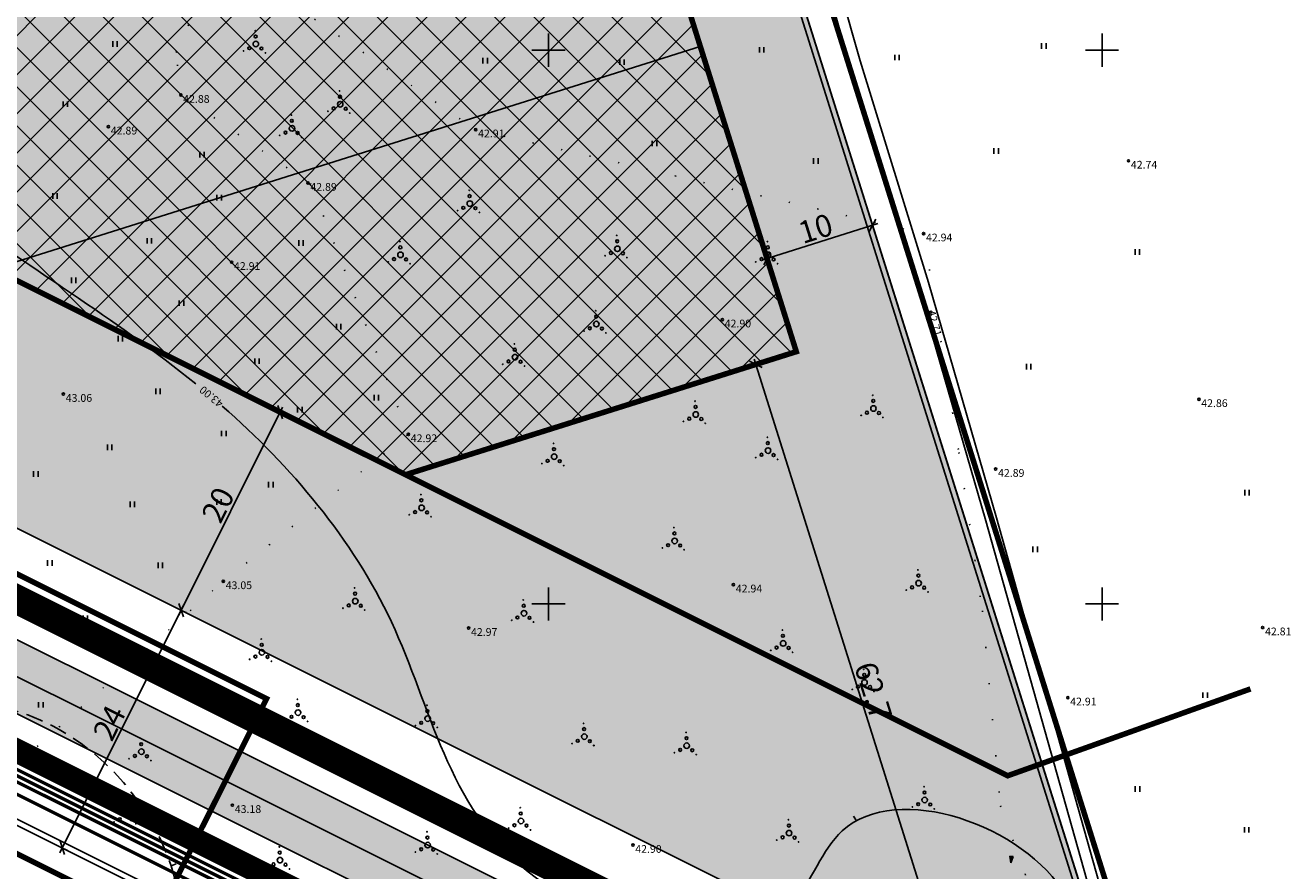
# Model space of a CAD drawing. Extents: x 547140 to 548051, y 6583359 to 6583794.
# Drawn here: x 547403 to 547517, y 6583526 to 6583602 of the extents above; entities that cross this region are included whole.
import ezdxf
from ezdxf.enums import TextEntityAlignment as Align

# ---------------------------------------------------------------- set-up
doc = ezdxf.new("R2010")
doc.units = 0
doc.header["$MEASUREMENT"] = 0
doc.header["$PDMODE"] = 32
doc.header["$PDSIZE"] = 0.2
for name, pattern in [('ABIJOON_500', [13.5, 3, -1.5, 3, -1.5, 3, -1.5]), ('ACAD_ISO06W100', [36, 24, -3, 0, -3, 0, -3, 0, -3]), ('DOT2', [3.175, 0, -3.175]), ('HIDDEN2', [4.7625, 3.175, -1.5875])]:
    doc.linetypes.add(name, pattern=pattern)
doc.layers.get('0').update_dxf_attribs({"linetype": 'CONTINUOUS'})
doc.layers.get('Defpoints').update_dxf_attribs({"linetype": 'CONTINUOUS'})
for name, color, linetype, lineweight in [('-0-HOO', 7, 'CONTINUOUS', 0), ('KINNISTUPIIR', 27, 'CONTINUOUS', 80), ('PLANEERITAVAALAPIIR', 250, 'ACAD_ISO06W100', 80)]:
    doc.layers.add(name, color=color, linetype=linetype, lineweight=lineweight)
for name, color, linetype in [('alusplaan_02.02.05$0$PROJw1.1', 7, 'alusplaan_02.02.05$0$W1.1'), ('alusplaan_02.02.05$0$PROJw2', 1, 'alusplaan_02.02.05$0$W2'), ('ehitatav', 42, 'CONTINUOUS'), ('HALJASTUS', 7, 'CONTINUOUS'), ('KRAAV', 7, 'CONTINUOUS'), ('KRUNDIPIIR', 1, 'CONTINUOUS'), ('KÕLVIKUPIIR', 14, 'DOT2'), ('LOBJEKT', 3, 'CONTINUOUS'), ('PIIR', 36, 'CONTINUOUS'), ('PUNKT', 7, 'CONTINUOUS'), ('PUU', 3, 'CONTINUOUS'), ('PUUD', 7, 'CONTINUOUS'), ('RISTID', 7, 'CONTINUOUS'), ('SAMAKÕRGUSJOON', 7, 'CONTINUOUS'), ('Tee', 252, 'CONTINUOUS'), ('TEEMAAALA', 253, 'CONTINUOUS'), ('TEKST', 7, 'CONTINUOUS'), ('tootmismaa', 201, 'CONTINUOUS'), ('TORU_GAAS', 200, 'PRGAAS'), ('TÄNAVAKAITSEVÖÖND', 1, 'ABIJOON_500'), ('Veka_D1', 3, 'RS_D1'), ('Veka_K1', 30, 'RS_K1'), ('VEKA_V1', 5, 'RS_V1'), ('Z', 7, 'CONTINUOUS')]:
    doc.layers.add(name, color=color, linetype=linetype)
doc.styles.add('alusplaan_02.02.05$0$STANDARD', font='ARIAL.TTF')
doc.styles.add('ROMANC', font='romanc.shx', dxfattribs={"height": 0.7})
doc.styles.get("Standard").update_dxf_attribs({"font": 'ARIAL.TTF'})
doc.linetypes.add('alusplaan_02.02.05$0$W1.1', pattern='A,1.5,-0.2,["W1.1",alusplaan_02.02.05$0$STANDARD,S=0.1,R=0,X=-0.1,Y=-0.05],-0.25', length=1.95)
doc.linetypes.add('alusplaan_02.02.05$0$W2', pattern='A,1.5,-0.2,["W2",alusplaan_02.02.05$0$STANDARD,S=0.1,R=0,X=-0.1,Y=-0.05],-0.25', length=1.95)
doc.linetypes.add('PRGAAS', pattern='A,10,-0.3,["G1",ROMANC,S=1,R=0,X=0,Y=-0.5],-3', length=13.3)
doc.linetypes.add('RS_D1', pattern='A,15,-3,["D1",Standard,S=1,R=0,X=-2,Y=-0.5],-0.5', length=18.5)
doc.linetypes.add('RS_K1', pattern='A,15,-3,["K1",Standard,S=1,R=0,X=-2,Y=-0.5],-0.5', length=18.5)
doc.linetypes.add('RS_V1', pattern='A,15,-3,["V1",Standard,S=1,R=0,X=-2,Y=-0.5],-0.5', length=18.5)
doc.linetypes.add('Survekanal_persp_I', pattern='A,0.5,-0.2,["KS1",Standard,S=0.1,R=0,X=-0.1,Y=-0.05],-0.2', length=0.9)
doc.dimstyles.new('VILJA', dxfattribs={"dimscale": 0.5, "dimtxt": 4, "dimasz": 1.8, "dimexe": 1, "dimexo": 0.5, "dimgap": 0.5, "dimtad": 1, "dimdec": 1, "dimrnd": 0.01, "dimzin": 12, "dimdsep": 46, "dimtxsty": 'Standard', "dimblk": 'OBLIQUE', "dimcen": 0.25, "dimdle": 1, "dimadec": 0, "dimazin": 3, "dimtfac": 1, "dimtdec": 1, "dimtofl": 0, "dimtmove": 2, "dimatfit": 3, "dimldrblk": 'OBLIQUE', "dimfxl": 0, "dimtolj": 2, "dimtzin": 0, "dimarcsym": 0})

# ---------------------------------------------------------------- blocks, each defined once
blk = doc.blocks.new('41')
for p, q in [((-0.39, -0.5), (-0.39, 0.5)), ((0.41, -0.5), (0.41, 0.5))]:
    blk.add_line(p, q)
blk = doc.blocks.new('VOSA')
at = {"linetype": 'Continuous'}
for centre, radius in [((-0.06, 1.2), 0.0223), ((0, 0), 0.25), ((-0.02, 0.68), 0.132), ((-1.11, -0.63), 0.0223), ((-0.59, -0.38), 0.132), ((0.5, -0.41), 0.132), ((0.86, -0.8), 0.0223)]:
    blk.add_circle(centre, radius, dxfattribs=at)
blk = doc.blocks.new('rist')
for p, q in [((0, 3), (0, -3)), ((-3, 0), (3, 0))]:
    blk.add_line(p, q)
blk = doc.blocks.new('113')
for p, q in [((-0.23, 0.49), (-0.04, -0.75)), ((-0.23, 0.49), (0.39, 0.42)), ((-0.04, -0.75), (0.39, 0.42))]:
    blk.add_line(p, q)
at = {"color": 0}
for p, q in [((-0.19, 0.22), (-0.03, 0.47)), ((-0.14, -0.07), (0.19, 0.44)), ((-0.1, -0.36), (0.36, 0.36)), ((-0.06, -0.65), (0.06, -0.47))]:
    blk.add_line(p, q, dxfattribs=at)
blk = doc.blocks.new('_Oblique')
at = {"color": 0, "linetype": 'ByBlock', "lineweight": -2}
blk.add_line((-0.5, -0.5), (0.5, 0.5), dxfattribs=at)
blk = doc.blocks.new('*D84')
at = {"layer": 'Defpoints', "color": 0, "lineweight": -3, "ltscale": 0.2}
for p in [(547416.81, 6583549.44), (547416.81, 6583549.44), (547406.08, 6583527.97)]:
    blk.add_point(p, dxfattribs=at)
at = {"layer": 'TEKST', "color": 0, "lineweight": -2, "ltscale": 0.2}
for p, q in [((547405.86, 6583527.52), (547417.03, 6583549.89)), ((547417.03, 6583549.33), (547417.26, 6583549.22)), ((547406.31, 6583527.86), (547406.53, 6583527.75))]:
    blk.add_line(p, q, dxfattribs=at)
at = {"layer": 'TEKST', "color": 0, "lineweight": -2, "ltscale": 0.2, "xscale": 0.9, "yscale": 0.9, "zscale": 0.9}
for p, rotation in [((547416.81, 6583549.44), 63.45439783802077), ((547406.08, 6583527.97), 243.4543978380208)]:
    blk.add_blockref('_Oblique', p, dxfattribs=dict(at, rotation=rotation))
at = {"layer": 'TEKST', "color": 0, "lineweight": -3, "ltscale": 0.2, "insert": (547410.32, 6583539.27), "char_height": 2, "attachment_point": 5, "rotation": 63.4544}
blk.add_mtext('\\A2;24', dxfattribs=at)
blk = doc.blocks.new('*D85')
at = {"layer": 'Defpoints', "color": 0, "lineweight": -3, "ltscale": 0.2}
for p in [(547425.75, 6583567.33), (547425.75, 6583567.33), (547416.81, 6583549.44)]:
    blk.add_point(p, dxfattribs=at)
at = {"layer": 'TEKST', "color": 0, "lineweight": -2, "ltscale": 0.2}
for p, q in [((547416.59, 6583548.99), (547425.97, 6583567.78)), ((547425.97, 6583567.22), (547426.2, 6583567.11)), ((547417.03, 6583549.33), (547417.26, 6583549.22))]:
    blk.add_line(p, q, dxfattribs=at)
at = {"layer": 'TEKST', "color": 0, "lineweight": -2, "ltscale": 0.2, "xscale": 0.9, "yscale": 0.9, "zscale": 0.9}
for p, rotation in [((547425.75, 6583567.33), 63.45439783802077), ((547416.81, 6583549.44), 243.4543978380208)]:
    blk.add_blockref('_Oblique', p, dxfattribs=dict(at, rotation=rotation))
at = {"layer": 'TEKST', "color": 0, "lineweight": -3, "ltscale": 0.2, "insert": (547420.14, 6583558.95), "char_height": 2, "attachment_point": 5, "rotation": 63.4544}
blk.add_mtext('\\A2;20', dxfattribs=at)
blk = doc.blocks.new('*D87')
at = {"layer": 'Defpoints', "color": 0, "lineweight": -3, "ltscale": 0.2}
for p in [(547479.27, 6583584.19), (547481.92, 6583575.78), (547472.38, 6583572.78)]:
    blk.add_point(p, dxfattribs=at)
at = {"layer": 'TEKST', "color": 0, "lineweight": -2, "ltscale": 0.2}
for p, q in [((547469.26, 6583581.04), (547479.75, 6583584.34)), ((547481.85, 6583576.02), (547479.12, 6583584.67)), ((547472.31, 6583573.02), (547469.58, 6583581.66))]:
    blk.add_line(p, q, dxfattribs=at)
at = {"layer": 'TEKST', "color": 0, "lineweight": -2, "ltscale": 0.2, "xscale": 0.9, "yscale": 0.9, "zscale": 0.9}
for p, rotation in [((547479.27, 6583584.19), 17.46774547272678), ((547469.73, 6583581.19), 197.4677454727268)]:
    blk.add_blockref('_Oblique', p, dxfattribs=dict(at, rotation=rotation))
at = {"layer": 'TEKST', "color": 0, "lineweight": -3, "ltscale": 0.2, "insert": (547474.12, 6583583.9), "char_height": 2, "attachment_point": 5, "rotation": 17.4677}
blk.add_mtext('\\A2;10', dxfattribs=at)
blk = doc.blocks.new('*D88')
at = {"layer": 'Defpoints', "color": 0, "lineweight": -3, "ltscale": 0.2}
for p in [(547468.73, 6583571.64), (547468.73, 6583571.64), (547487.54, 6583511.87)]:
    blk.add_point(p, dxfattribs=at)
at = {"layer": 'TEKST', "color": 0, "lineweight": -2, "ltscale": 0.2}
for p, q in [((547468.49, 6583571.56), (547468.25, 6583571.49)), ((547487.69, 6583511.39), (547468.58, 6583572.11)), ((547487.3, 6583511.8), (547487.06, 6583511.72))]:
    blk.add_line(p, q, dxfattribs=at)
at = {"layer": 'TEKST', "color": 0, "lineweight": -2, "ltscale": 0.2, "xscale": 0.9, "yscale": 0.9, "zscale": 0.9}
for p, rotation in [((547468.73, 6583571.64), 107.4677454732848), ((547487.54, 6583511.87), 287.4677454732848)]:
    blk.add_blockref('_Oblique', p, dxfattribs=dict(at, rotation=rotation))
at = {"layer": 'TEKST', "color": 0, "lineweight": -3, "ltscale": 0.2, "insert": (547479.34, 6583542.14), "char_height": 2, "attachment_point": 5, "rotation": 287.4677}
blk.add_mtext('\\A2;62.7', dxfattribs=at)

msp = doc.modelspace()

# ---------------------------------------------------------------- hatches: boundary and pattern name
at = {"layer": '-0-HOO', "ltscale": 0.5}
h = msp.add_hatch(dxfattribs=at)
h.set_pattern_fill('ANSI37', color=256, scale=20, style=0)
h.set_pattern_definition([(45, (0, 0), (-1.767766953, 1.767766953), []), (135, (0, 0), (-1.767766953, -1.767766953), [])])
h.paths.add_polyline_path([(547431.6, 6583702.39), (547472.38, 6583572.78), (547437.08, 6583561.67), (547289.79, 6583635.25), (547284.81, 6583642.97)])
h.paths.add_polyline_path([(547263.72, 6583675.65), (547302.83, 6583701.72), (547317.76, 6583711.67), (547340.57, 6583676.33), (547279.29, 6583651.52)])
h.paths.add_polyline_path([(547355.2, 6583751.73), (547375.17, 6583719.05), (547377.32, 6583712.1), (547385.29, 6583699.83), (547351.96, 6583686.33), (547318.3, 6583738.49), (547340.49, 6583750.11)])
at = {"layer": 'ehitatav', "ltscale": 0.5}
msp.add_hatch(color=256, dxfattribs=at).paths.add_polyline_path([(547366.14, 6583675.89), (547431.6, 6583702.39), (547463.71, 6583600.34), (547400.85, 6583580.56)])
at = {"layer": 'TEEMAAALA', "lineweight": -3, "ltscale": 0.2}
h = msp.add_hatch(color=256, dxfattribs=at)
edge = h.paths.add_edge_path()
edge.add_line((547204.64, 6583702.66), (547260.68, 6583615.82))
edge.add_arc((547288.41, 6583633.71), 33, 212.8302, 243.4544)
edge.add_line((547273.66, 6583604.19), (547481.89, 6583500.16))
edge.add_arc((547471.17, 6583478.69), 24, 19.6196, 63.4544, ccw=False)
edge.add_line((547493.77, 6583486.75), (547502.31, 6583462.81))
edge.add_line((547502.31, 6583462.81), (547507.96, 6583464.83))
edge.add_line((547507.96, 6583464.83), (547499.43, 6583488.76))
edge.add_arc((547471.17, 6583478.69), 30, 19.6196, 63.4544)
edge.add_line((547484.57, 6583505.53), (547276.34, 6583609.55))
edge.add_arc((547288.41, 6583633.71), 27, 212.8302, 243.4544, ccw=False)
edge.add_line((547265.72, 6583619.07), (547231.41, 6583672.24))
edge.add_arc((547239.81, 6583677.66), 10, 123.6831, 212.8302, ccw=False)
edge.add_line((547234.26, 6583685.98), (547271.65, 6583710.9))
edge.add_line((547271.65, 6583710.9), (547305.96, 6583728.82))
edge.add_line((547305.96, 6583728.82), (547308.19, 6583725.31))
edge.add_line((547308.19, 6583725.31), (547317.66, 6583730.26))
edge.add_line((547317.66, 6583730.26), (547311.12, 6583740.4))
edge.add_line((547311.12, 6583740.4), (547301.67, 6583735.46))
edge.add_line((547301.67, 6583735.46), (547303.57, 6583732.53))
edge.add_line((547303.57, 6583732.53), (547269.41, 6583714.69))
edge.add_line((547269.41, 6583714.69), (547232.13, 6583689.85))
edge.add_arc((547226.58, 6583698.17), 10, 212.8302, 303.6831, ccw=False)
edge.add_line((547218.18, 6583692.75), (547209.63, 6583705.99))
edge.add_line((547209.63, 6583705.99), (547204.64, 6583702.66))
at = {"layer": 'tootmismaa', "ltscale": 0.5}
h = msp.add_hatch(color=256, dxfattribs=at)
h.paths.add_polyline_path([(547269.44, 6583642.14), (547352.77, 6583675.87), (547399.72, 6583694.88), (547394.7, 6583703.54), (547432.15, 6583733.94), (547500.57, 6583516.51), (547490.17, 6583512.79), (547275.95, 6583619.81), (547267.32, 6583633.18), (547272.9, 6583636.79)])
h.paths.add_polyline_path([(547317.66, 6583730.26), (547352.77, 6583675.87), (547263.17, 6583639.61), (547235.72, 6583682.16), (547272.54, 6583706.7)])

# ---------------------------------------------------------------- linework, layer by layer
at = {"layer": '-0-HOO', "ltscale": 5, "const_width": 0.5, "flags": 128}
msp.add_lwpolyline([(547431.6, 6583702.39), (547472.38, 6583572.78), (547437.08, 6583561.67), (547289.79, 6583635.25), (547284.81, 6583642.97), (547431.6, 6583702.39), (547431.6, 6583702.39)], close=True, dxfattribs=at)
at = {"lineweight": -3, "ltscale": 0.2}
msp.add_lwpolyline([(547259.34, 6583601.28), (547483.27, 6583489.41)], dxfattribs=at)
at = {"layer": 'alusplaan_02.02.05$0$PROJw1.1', "ltscale": 10, "const_width": 0.5}
msp.add_lwpolyline([(547253.2, 6583651.88), (547250.73, 6583650.23), (547272.7, 6583616.18), (547505.86, 6583499.7)], dxfattribs=at)
at = {"layer": 'alusplaan_02.02.05$0$PROJw2', "ltscale": 10, "const_width": 0.5, "flags": 128}
msp.add_lwpolyline([(547217.64, 6583703.37), (547273.39, 6583616.95), (547424.53, 6583541.45), (547411.02, 6583514.49)], dxfattribs=at)
at = {"layer": 'ehitatav', "ltscale": 0.5}
msp.add_lwpolyline([(547366.14, 6583675.89), (547431.6, 6583702.39), (547463.71, 6583600.34), (547400.85, 6583580.56)], close=True, dxfattribs=at)
at = {"layer": 'KINNISTUPIIR', "linetype": 'Continuous', "lineweight": -3, "flags": 128}
msp.add_lwpolyline([(547394.56, 6583702.78), (547363.06, 6583757.12), (547339.16, 6583754.49), (547266.68, 6583716.61), (547209.93, 6583678.79), (547259.69, 6583601.67), (547483.3, 6583489.95), (547505.87, 6583498.01), (547431.89, 6583733.09)], close=True, dxfattribs=at)
at = {"layer": 'KRAAV'}
for points in [[(547452.77, 6583680.53), (547465.22, 6583641.67), (547470.26, 6583623.1), (547477.2, 6583598.75), (547483.36, 6583578.73), (547489.5, 6583557.52), (547508.5, 6583489.96)], [(547453.71, 6583680.87), (547466.18, 6583641.95), (547471.22, 6583623.36), (547478.16, 6583599.03), (547484.32, 6583579.02), (547490.46, 6583557.79), (547509.49, 6583490.13)]]:
    msp.add_lwpolyline(points, dxfattribs=at)
at = {"layer": 'KRUNDIPIIR', "ltscale": 0.5}
for points in [[(547490.17, 6583512.79), (547500.57, 6583516.51), (547506.49, 6583497.69), (547506.49, 6583497.69), (547483.27, 6583489.41), (547259.34, 6583601.28), (547209.24, 6583678.93), (547266.42, 6583717.04), (547311.12, 6583740.4), (547317.66, 6583730.26), (547317.66, 6583730.26), (547272.54, 6583706.7), (547235.72, 6583682.16), (547250.41, 6583659.4), (547275.95, 6583619.81), (547275.95, 6583619.81), (547275.95, 6583619.81), (547275.95, 6583619.81), (547275.95, 6583619.81), (547275.95, 6583619.81), (547490.17, 6583512.79)], [(547269.44, 6583642.14), (547352.77, 6583675.87), (547399.72, 6583694.88), (547394.7, 6583703.54), (547432.15, 6583733.94), (547500.57, 6583516.51), (547490.17, 6583512.79), (547275.95, 6583619.81), (547267.32, 6583633.18), (547272.9, 6583636.79), (547269.44, 6583642.14)]]:
    msp.add_lwpolyline(points, dxfattribs=at)
at = {"layer": 'KÕLVIKUPIIR', "color": 7, "ltscale": 0.8}
msp.add_lwpolyline([(547397.88, 6583531.88), (547420.62, 6583552.04), (547437.34, 6583565.31), (547428.56, 6583587.89), (547416.78, 6583595.95), (547416.36, 6583599.78), (547418.81, 6583605.25), (547426.68, 6583604.28), (547443.42, 6583592.83), (547483.88, 6583583.44)], dxfattribs=at)
at = {"layer": 'KÕLVIKUPIIR', "color": 7}
msp.add_lwpolyline([(547483.88, 6583583.44), (547487.07, 6583563.69), (547489.19, 6583549.38), (547490.83, 6583531.78), (547506.57, 6583488.3), (547509.38, 6583479.38), (547511.26, 6583471.4)], dxfattribs=at)
at = {"layer": 'PIIR', "linetype": 'Continuous', "lineweight": -3, "flags": 128}
msp.add_lwpolyline([(547394.7, 6583703.54), (547363.33, 6583757.65), (547339.01, 6583754.98), (547266.42, 6583717.04), (547209.24, 6583678.93), (547259.34, 6583601.28), (547483.27, 6583489.41), (547506.49, 6583497.7), (547432.15, 6583733.94)], close=True, dxfattribs=at)
msp.add_lwpolyline([(547495.45, 6583455.24), (547483.27, 6583489.41), (547259.34, 6583601.28), (547302.27, 6583534.68)], dxfattribs=at)
at = {"layer": 'PLANEERITAVAALAPIIR', "lineweight": -3, "ltscale": 0.5, "const_width": 0.5, "flags": 128}
msp.add_lwpolyline([(547395.34, 6583707.02), (547364.57, 6583760.1), (547338.33, 6583757.22), (547265.25, 6583719.02), (547206.08, 6583679.59), (547257.75, 6583599.5), (547483.12, 6583486.91), (547509.35, 6583496.28), (547433.33, 6583737.86)], close=True, dxfattribs=at)
at = {"layer": 'PUNKT'}
for centre in [(547416.78, 6583595.95), (547416.78, 6583595.95), (547410.24, 6583593.09), (547410.24, 6583593.09), (547443.42, 6583592.83), (547443.42, 6583592.83), (547502.39, 6583590.01), (547502.39, 6583590.01), (547428.27, 6583588.01), (547428.27, 6583588.01), (547483.88, 6583583.44), (547483.88, 6583583.44), (547421.37, 6583580.86), (547421.37, 6583580.86), (547484.52, 6583576.35), (547465.7, 6583575.67), (547465.7, 6583575.67), (547406.17, 6583568.95), (547406.17, 6583568.95), (547508.75, 6583568.48), (547508.75, 6583568.48), (547437.34, 6583565.31), (547437.34, 6583565.31), (547490.39, 6583562.18), (547490.39, 6583562.18), (547420.62, 6583552.04), (547420.62, 6583552.04), (547466.7, 6583551.74), (547466.7, 6583551.74), (547442.78, 6583547.82), (547442.78, 6583547.82), (547514.51, 6583547.87), (547514.51, 6583547.87), (547496.91, 6583541.54), (547496.91, 6583541.54), (547421.44, 6583531.83), (547421.44, 6583531.83), (547457.62, 6583528.23), (547457.62, 6583528.23)]:
    msp.add_circle(centre, 0.1, dxfattribs=at)
at = {"layer": 'SAMAKÕRGUSJOON', "ltscale": 0.5}
for p, q in [((547477.82, 6583530.42), (547477.56, 6583530.85)), ((547415.9, 6583526.35), (547416.37, 6583526.53))]:
    msp.add_line(p, q, dxfattribs=at)
for points, knots in [([(547275.57, 6583631.45), (547281.54, 6583630.08), (547293.35, 6583627.26), (547315.6, 6583631.57), (547323.54, 6583652.53), (547340.28, 6583648.4), (547343.06, 6583631.21), (547363.65, 6583631.9), (547389.59, 6583627.49), (547376.94, 6583601.07), (547397.29, 6583583.71), (547410.88, 6583575.77), (547418.13, 6583569.87)], [42.865359, 42.865359, 42.865359, 42.865359, 60.334642, 81.95918, 103.583987, 113.411186, 123.664575, 148.400614, 165.257146, 188.229183, 208.512734, 236.922874, 236.922874, 236.922874, 236.922874]), ([(547420.53, 6583567.85), (547426.71, 6583562.44), (547438.08, 6583549.1), (547442.11, 6583523.6), (547470.93, 6583516.07), (547477.17, 6583535.52), (547497.72, 6583528.42), (547499.14, 6583508.38), (547486.84, 6583494.54), (547473.17, 6583484.07), (547472.21, 6583476.84), (547471.92, 6583474.63)], [240.084366, 240.084366, 240.084366, 240.084366, 264.826955, 290.37475, 314.670892, 322.482333, 343.515939, 352.071965, 379.652589, 394.451994, 400.979763, 400.979763, 400.979763, 400.979763])]:
    msp.add_open_spline(points, degree=3, knots=knots, dxfattribs=at)
at = {"layer": 'SAMAKÕRGUSJOON', "linetype": 'HIDDEN2', "ltscale": 0.5}
msp.add_open_spline([(547416.91, 6583508.74), (547417.37, 6583515.65), (547418.27, 6583529.17), (547406.47, 6583539.72), (547399.99, 6583540.75)], degree=3, knots=[0, 0, 0, 0, 20.027156, 39.242224, 39.242224, 39.242224, 39.242224], dxfattribs=at)
at = {"layer": 'Tee', "color": 2, "linetype": 'ABIJOON_500', "lineweight": -3, "const_width": 2, "flags": 128}
for points in [[(547511.46, 6583463.95), (547502.25, 6583489.77, 0.193632), (547485.92, 6583508.21), (547282, 6583610.08, -0.134424), (547267.84, 6583622.77), (547199.07, 6583729.35)], [(547500.15, 6583459.92), (547490.95, 6583485.74, 0.193632), (547480.55, 6583497.47), (547272.32, 6583601.5, -0.134424), (547258.16, 6583614.19), (547189.37, 6583720.8)]]:
    msp.add_lwpolyline(points, format="xyb", dxfattribs=at)
at = {"layer": 'Tee', "lineweight": -3, "ltscale": 0.2}
for points in [[(547513.07, 6583462.4), (547503.19, 6583490.1, 0.193632), (547486.36, 6583509.1), (547282.45, 6583610.98, -0.134424), (547268.68, 6583623.31), (547199.89, 6583729.92)], [(547510.51, 6583463.61), (547501.31, 6583489.43, 0.193632), (547485.47, 6583507.32), (547281.55, 6583609.19, -0.134424), (547267, 6583622.23), (547198.23, 6583728.81)], [(547505.13, 6583463.82), (547496.6, 6583487.75, 0.193632), (547483.23, 6583502.84), (547275, 6583606.87, -0.134424), (547263.2, 6583617.44), (547194.37, 6583724.12)], [(547501.09, 6583460.26), (547491.89, 6583486.08, 0.193632), (547481, 6583498.37), (547272.77, 6583602.4, -0.134424), (547259, 6583614.73), (547190.21, 6583721.34)], [(547499.88, 6583457.7), (547490.01, 6583485.4, 0.193632), (547480.11, 6583496.58), (547271.87, 6583600.61, -0.134424), (547257.32, 6583613.65), (547188.55, 6583720.23)], [(547273.66, 6583604.19), (547481.89, 6583500.16, -0.193632), (547493.77, 6583486.75), (547502.31, 6583462.81), (547507.96, 6583464.83), (547499.43, 6583488.76, 0.193632), (547484.57, 6583505.53), (547276.34, 6583609.55, -0.134424)]]:
    msp.add_lwpolyline(points, format="xyb", dxfattribs=at)
at = {"layer": 'TORU_GAAS', "const_width": 0.3, "flags": 128}
msp.add_lwpolyline([(547140.14, 6583793.33), (547260.99, 6583603.25), (547481.35, 6583493.16), (547487.07, 6583486.71), (547498.24, 6583455.39)], dxfattribs=at)
at = {"layer": 'TÄNAVAKAITSEVÖÖND', "const_width": 0.5}
msp.add_lwpolyline([(547252.36, 6583693.25), (547279.98, 6583650.45), (547289.79, 6583635.25), (547491.48, 6583534.49), (547513.41, 6583542.33)], dxfattribs=at)
at = {"layer": 'Veka_D1', "linetype": 'Survekanal_persp_I', "ltscale": 10, "const_width": 0.3, "flags": 128}
msp.add_lwpolyline([(547154.58, 6583774.62), (547262.38, 6583604.79), (547482.59, 6583494.78), (547488.82, 6583487.75), (547500.12, 6583456.06)], dxfattribs=at)
at = {"layer": 'Veka_K1', "const_width": 0.3, "flags": 128}
msp.add_lwpolyline([(547233, 6583650.06), (547262.03, 6583604.41), (547482.28, 6583494.37), (547488.38, 6583487.49), (547499.65, 6583455.89)], dxfattribs=at)
at = {"layer": 'VEKA_V1', "const_width": 0.3, "flags": 128}
msp.add_lwpolyline([(547140.98, 6583793.87), (547261.68, 6583604.02), (547481.97, 6583493.97), (547487.95, 6583487.23), (547499.18, 6583455.72)], dxfattribs=at)

# ---------------------------------------------------------------- block references
at = {"layer": 'HALJASTUS', "xscale": 0.5, "yscale": 0.5, "zscale": 0.5}
for p in [(547410.82, 6583600.56), (547469.24, 6583600.03), (547494.74, 6583600.38), (547444.27, 6583599.05), (547456.63, 6583598.92), (547481.47, 6583599.34), (547406.35, 6583595.13), (547418.69, 6583590.56), (547459.57, 6583591.58), (547490.43, 6583590.9), (547474.14, 6583589.99), (547405.41, 6583586.84), (547420.24, 6583586.68), (547413.93, 6583582.79), (547427.63, 6583582.6), (547503.19, 6583581.77), (547407.1, 6583579.22), (547416.84, 6583577.16), (547431.03, 6583575.03), (547411.31, 6583573.96), (547423.65, 6583571.92), (547493.36, 6583571.43), (547414.71, 6583569.2), (547434.43, 6583568.62), (547427.53, 6583567.55), (547420.66, 6583565.39), (547410.34, 6583564.15), (547403.68, 6583561.74), (547424.91, 6583560.77), (547513.09, 6583560.04), (547412.39, 6583558.99), (547420.22, 6583559.21), (547493.95, 6583554.93), (547404.94, 6583553.7), (547414.93, 6583553.48), (547408.15, 6583548.71), (547509.31, 6583541.77), (547404.13, 6583540.89), (547503.2, 6583533.3), (547513.05, 6583529.61)]:
    msp.add_blockref('41', p, dxfattribs=at)
at = {"layer": 'LOBJEKT', "xscale": 0.5, "yscale": 0.5, "zscale": 0.5}
msp.add_blockref('113', (547491.79, 6583526.99), dxfattribs=at)
at = {"layer": 'PUU'}
msp.add_blockref('VOSA', (547463.3, 6583567.11), dxfattribs=at)
at = {"layer": 'PUUD'}
for p in [(547423.56, 6583600.56), (547431.18, 6583595.12), (547426.83, 6583592.94), (547442.89, 6583586.15), (547456.22, 6583582.07), (547436.63, 6583581.52), (547469.83, 6583581.52), (547454.32, 6583575.27), (547446.97, 6583572.28), (547479.35, 6583567.65), (547450.51, 6583563.3), (547469.83, 6583563.85), (547438.53, 6583558.68), (547461.39, 6583555.69), (547483.43, 6583551.88), (547432.54, 6583550.25), (547447.78, 6583549.16), (547471.19, 6583546.44), (547424.11, 6583545.63), (547478.54, 6583542.91), (547427.37, 6583540.19), (547439.08, 6583539.65), (547453.23, 6583538.02), (547462.48, 6583537.2), (547413.22, 6583536.66), (547483.98, 6583532.3), (547411.86, 6583530.95), (547447.51, 6583530.4), (547471.73, 6583529.31), (547439.08, 6583528.23), (547425.74, 6583526.87)]:
    msp.add_blockref('VOSA', p, dxfattribs=at)
at = {"layer": 'RISTID', "ltscale": 0.5, "xscale": 0.5, "yscale": 0.5, "zscale": 0.5}
for p in [(547450, 6583600), (547500, 6583600), (547450, 6583550), (547500, 6583550)]:
    msp.add_blockref('rist', p, dxfattribs=at)

# ---------------------------------------------------------------- texts
at = {"layer": 'SAMAKÕRGUSJOON', "style": 'ROMANC'}
msp.add_text('43.00', height=0.7, rotation=140.6664, dxfattribs=at).set_placement((547420.23, 6583567.69), align=Align.TOP_LEFT)
at = {"layer": 'Z', "style": 'ROMANC'}
for s, p in [(' 42.88', (547416.78, 6583595.95)), (' 42.88', (547416.78, 6583595.95)), (' 42.89', (547410.24, 6583593.09)), (' 42.89', (547410.24, 6583593.09)), (' 42.91', (547443.42, 6583592.83)), (' 42.91', (547443.42, 6583592.83)), (' 42.74', (547502.39, 6583590.01)), (' 42.74', (547502.39, 6583590.01)), (' 42.89', (547428.27, 6583588.01)), (' 42.89', (547428.27, 6583588.01)), (' 42.94', (547483.88, 6583583.44)), (' 42.94', (547483.88, 6583583.44)), (' 42.91', (547421.37, 6583580.86)), (' 42.91', (547421.37, 6583580.86)), (' 42.90', (547465.7, 6583575.67)), (' 43.06', (547406.17, 6583568.95)), (' 43.06', (547406.17, 6583568.95)), (' 42.86', (547508.75, 6583568.48)), (' 42.86', (547508.75, 6583568.48)), (' 42.92', (547437.34, 6583565.31)), (' 42.92', (547437.34, 6583565.31)), (' 42.89', (547490.39, 6583562.18)), (' 42.89', (547490.39, 6583562.18)), (' 43.05', (547420.62, 6583552.04)), (' 43.05', (547420.62, 6583552.04)), (' 42.94', (547466.7, 6583551.74)), (' 42.97', (547442.78, 6583547.82)), (' 42.81', (547514.51, 6583547.87)), (' 42.81', (547514.51, 6583547.87)), (' 42.91', (547496.91, 6583541.54)), (' 42.91', (547496.91, 6583541.54)), (' 43.18', (547421.44, 6583531.83)), (' 42.90', (547457.62, 6583528.23))]:
    msp.add_text(s, height=0.7, dxfattribs=at).set_placement(p, align=Align.TOP_LEFT)
msp.add_text(' 42.71', height=0.7, rotation=285.3243, dxfattribs=at).set_placement((547484.85, 6583576.8), align=Align.TOP_LEFT)

# ---------------------------------------------------------------- dimensions: what is measured, and where the dimension line sits
at = {"layer": 'TEKST', "lineweight": -3, "ltscale": 0.2}
for p1, p2, distance, picture, middle in [((547472.38, 6583572.78), (547481.92, 6583575.78), 8.82, '*D87', (547474.12, 6583583.9)), ((547487.54, 6583511.87), (547468.73, 6583571.64), 0, '*D88', (547479.34, 6583542.14))]:
    dim = msp.add_aligned_dim(p1=p1, p2=p2, distance=distance, dimstyle='VILJA', dxfattribs=at)
    dim.commit()
    dim.dimension.update_dxf_attribs({"geometry": picture, "text_midpoint": middle})
for base, p1, p2, picture, middle in [((547425.75, 6583567.33), (547416.81, 6583549.44), (547425.75, 6583567.33), '*D85', (547420.14, 6583558.95)), ((547416.81, 6583549.44), (547406.08, 6583527.97), (547416.81, 6583549.44), '*D84', (547410.32, 6583539.27))]:
    dim = msp.add_linear_dim(base=base, p1=p1, p2=p2, angle=243.4544, dimstyle='VILJA', dxfattribs=at)
    dim.commit()
    dim.dimension.update_dxf_attribs({"geometry": picture, "text_midpoint": middle})

doc.saveas('drawing.dxf')
